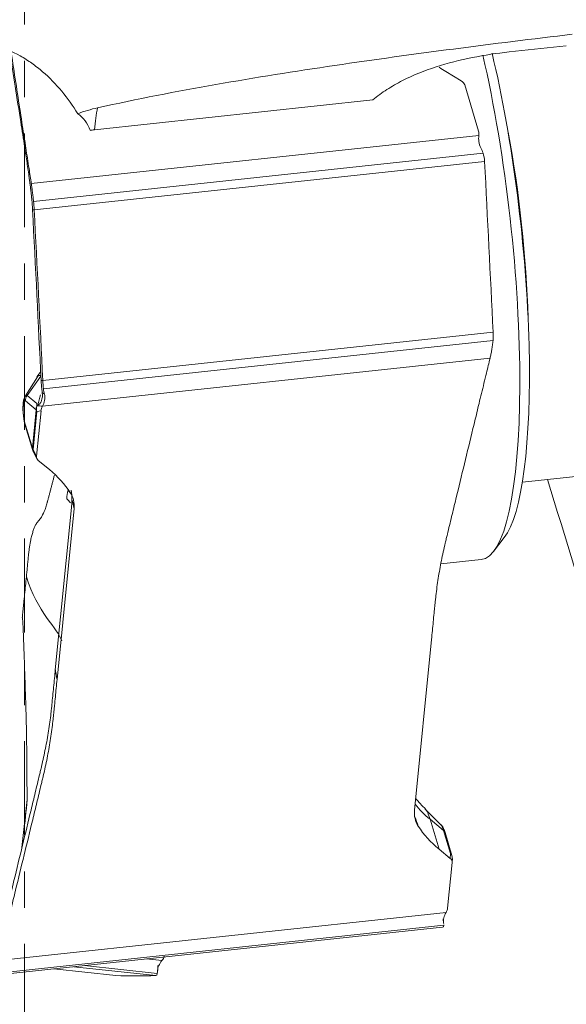
# Model space of a CAD drawing. Units: millimetres. Extents: x -52 to 72, y -67 to 28.
# Drawn here: x 0 to 6, y -50 to -39 of the extents above; entities that cross this region are included whole.
import ezdxf

# ---------------------------------------------------------------- set-up
doc = ezdxf.new("R2010")
doc.units = ezdxf.units.MM
doc.linetypes.add('CENTER', pattern=[47.5, 22, -8.5, 8.5, -8.5])
doc.layers.add('1', color=4, linetype='CONTINUOUS')
doc.layers.add('SK4', color=2, linetype='CENTER')

msp = doc.modelspace()

# ---------------------------------------------------------------- linework, layer by layer
at = {"layer": '1', "lineweight": 18}
for p, q in [((5.682, -39.171), (6.351, -39.099)), ((5.118, -39.509), (4.937, -39.4)), ((5.323, -40.098), (5.16, -39.557)), ((0.818, -40.084), (4.083, -39.733)), ((0.079, -40.714), (5.326, -40.152)), ((0.105, -40.923), (5.376, -40.358)), ((0.113, -41.021), (5.393, -40.455)), ((0.213, -43.021), (5.493, -42.455)), ((0.221, -43.118), (5.492, -42.553)), ((0.21, -43.323), (5.457, -42.76)), ((0.15, -42.978), (0.009, -43.2)), ((0.029, -43.196), (0.189, -42.969)), ((0.136, -43.365), (0.01, -43.261)), ((0.029, -43.196), (0.142, -43.29)), ((0.136, -43.365), (0.091, -43.814)), ((0.1, -43.832), (0.145, -43.383)), ((0.193, -43.376), (0.139, -43.91)), ((0.145, -43.383), (0.193, -43.376)), ((0.01, -43.543), (0.091, -43.814)), ((0.011, -43.562), (0.093, -43.832)), ((5.836, -44.213), (10.721, -43.689)), ((0.099, -43.848), (0.144, -43.939)), ((0.139, -43.91), (0.1, -43.832)), ((0.16, -43.958), (0.292, -44.066)), ((0.36, -46.411), (0.55, -44.511)), ((0.581, -44.522), (0.381, -46.525)), ((5.499, -45.024), (5.623, -44.863)), ((4.882, -45.17), (5.354, -45.12)), ((4.571, -48.058), (4.771, -46.055)), ((4.883, -48.231), (4.698, -48.044)), ((4.913, -48.294), (4.754, -48.164)), ((4.859, -48.514), (4.754, -48.164)), ((4.994, -48.564), (4.913, -48.294)), ((5.011, -48.588), (4.929, -48.318)), ((4.991, -48.622), (4.859, -48.514)), ((4.994, -48.564), (4.991, -48.622)), ((4.959, -49.204), (5.012, -48.67)), ((5.012, -48.667), (5.015, -48.622)), ((-0.306, -49.82), (4.941, -49.258)), ((-0.381, -49.995), (4.899, -49.429)), ((-0.357, -49.971), (4.914, -49.406)), ((4.914, -49.406), (4.914, -49.401)), ((1.611, -49.82), (1.431, -49.801)), ((1.07, -49.995), (0.343, -49.918)), ((1.538, -49.995), (0.577, -49.893)), ((1.556, -49.971), (0.701, -49.879))]:
    msp.add_line(p, q, dxfattribs=at)
for centre, start, end in [((0.188, -43.803), 196.7657, 206.5999), ((4.915, -48.617), 357.109, 16.7657)]:
    msp.add_arc(centre, 0.1, start, end, dxfattribs=at)
for centre, major_axis, ratio, start_param, end_param in [((4.943, -41.292), (0.411, -3.828), 0.198276, 0, 2.125386), ((5.089, -41.276), (-0.395, 3.679), 0.198276, -2.937979, -0.988228), ((6.276, -38.226), (2.185, -0.218), 0.711372, -2.202977, -2.157462), ((1.244, -41.498), (0.213, -1.989), 0.198276, -2.590969, -2.382966), ((1.244, -41.498), (1.99, -0.198), 0.711372, 1.856796, 1.881798), ((5.236, -41.26), (-0.32, 2.983), 0.198276, -1.945628, -1.196063), ((0.218, -43.405), (-0.047, 0.442), 0.198276, -0.201305, 0.252883), ((0.021, -43.426), (0.018, -0.167), 0.198276, 2.940288, -0.81217), ((0.044, -43.423), (-0.025, 0.231), 0.198276, -0.201305, 0.243505), ((0.108, -43.251), (-0.0639, -0.0769), 0.960354, -1.489358, -0.791226), ((0.233, -43.355), (0.0639, 0.0769), 0.960354, 1.885353, 2.350366), ((0.233, -43.355), (-0.0995, 0.0099), 0.711372, 0.285999, 0.547799), ((0.233, -43.355), (-0.015, 0.0989), 0.928983, 1.076668, 1.719566), ((0.107, -43.533), (0.0957, 0.0288), 0.674267, 2.869768, -3.141587), ((0.188, -43.803), (0.0957, 0.0288), 0.674267, 2.869768, -3.141587), ((0.188, -43.803), (-0.0995, 0.0099), 0.711372, 0.285999, 0.547799), ((0.188, -43.803), (-0.0894, -0.0448), 0.363647, -0.403821, -0.00001), ((-1.446, -45.229), (-2.103, -0.633), 0.674267, -2.948026, -2.715285), ((6.492, -47.001), (2.103, 0.633), 0.674267, -2.872857, -2.715285), ((4.723, -48.475), (0.047, -0.442), 0.198276, 2.329423, 2.898717), ((4.896, -48.456), (0.025, -0.231), 0.198276, 2.329423, 2.898129), ((6.597, -47.351), (-2.103, -0.633), 0.674267, 0.193567, 0.426308), ((4.833, -48.347), (0.0957, 0.0288), 0.674267, 0.000006, 0.426308), ((4.915, -48.617), (-0.0999, 0.005), 0.881071, -3.141584, -2.439744), ((4.915, -48.617), (0.0957, 0.0288), 0.674267, 0.000006, 0.426308)]:
    msp.add_ellipse(centre, major_axis=major_axis, ratio=ratio, start_param=start_param, end_param=end_param, dxfattribs=at)
at = {"layer": '1', "lineweight": 18, "extrusion": (0, 0, -1)}
for centre, major_axis, ratio, start_param, end_param in [((5.057, -39.562), (0.104, -0.021), 0.684467, -1.086149, -0.348337), ((5.228, -40.129), (0.017, -0.106), 0.927407, -1.711728, -1.209103), ((0.295, -43.345), (-0.084, -0.0899), 0.669303, 0.719521, 1.222146), ((0.24, -43.905), (-0.0995, -0.0209), 0.706824, -0.51792, 0.219892), ((2.637, -56.785), (2.332, -13.174), 0.022809, -2.786337, -2.763364), ((10.086, -58.932), (6.004, -12.818), 0.056065, 2.582391, 2.597835), ((4.912, -48.675), (-0.0995, -0.0209), 0.706824, 2.623673, -2.921701), ((4.856, -49.235), (-0.084, -0.0899), 0.669303, -2.422071, -1.919446), ((1.531, -49.778), (-0.0967, -0.0786), 0.690171, -2.363355, -1.86073)]:
    msp.add_ellipse(centre, major_axis=major_axis, ratio=ratio, start_param=start_param, end_param=end_param, dxfattribs=at)
at = {"layer": '1', "lineweight": 18}
for points, knots in [([(0.856, -39.825), (1.317, -39.724), (1.779, -39.634), (2.706, -39.471), (3.17, -39.398), (4.563, -39.192), (5.494, -39.074), (6.421, -38.964)], [0, 0, 0, 0, 0.25, 0.25, 0.5, 0.5, 1, 1, 1, 1]), ([(-0.349, -39.097), (-0.245, -39.124), (-0.146, -39.165), (-0.004, -39.244), (0.041, -39.273), (0.129, -39.335), (0.171, -39.368), (0.292, -39.472), (0.367, -39.549), (0.504, -39.715), (0.567, -39.803), (0.623, -39.895)], [0, 0, 0, 0, 0.25, 0.25, 0.375, 0.375, 0.5, 0.5, 0.75, 0.75, 1, 1, 1, 1]), ([(0.001, -40.288), (-0.014, -40.189), (-0.051, -39.951), (-0.109, -39.579), (-0.151, -39.305), (-0.172, -39.171)], [0, 0, 0, 0, 0.265994, 0.639766, 1, 1, 1, 1]), ([(-0.157, -39.178), (-0.121, -39.412), (-0.07, -39.745), (-0.019, -40.079), (-0.003, -40.178)], [0, 0, 0, 0, 0.702035, 1, 1, 1, 1]), ([(4.083, -39.733), (4.135, -39.689), (4.19, -39.649), (4.306, -39.574), (4.367, -39.539), (4.554, -39.443), (4.686, -39.391), (4.961, -39.302), (5.105, -39.266), (5.393, -39.208), (5.537, -39.186), (5.682, -39.171)], [0, 0, 0, 0, 0.125, 0.125, 0.25, 0.25, 0.5, 0.5, 0.75, 0.75, 1, 1, 1, 1]), ([(0.623, -39.895), (0.655, -39.917), (0.684, -39.945), (0.733, -40.01), (0.753, -40.047), (0.77, -40.089)], [0, 0, 0, 0, 0.5, 0.5, 1, 1, 1, 1]), ([(5.326, -40.152), (5.322, -40.174), (5.322, -40.197), (5.33, -40.245), (5.338, -40.271), (5.35, -40.296)], [0, 0, 0, 0, 0.5, 0.5, 1, 1, 1, 1]), ([(-0.003, -40.178), (0.009, -40.258), (0.021, -40.337), (0.04, -40.457), (0.046, -40.498), (0.057, -40.568), (0.061, -40.597), (0.07, -40.656), (0.075, -40.685), (0.079, -40.714)], [0, 0, 0, 0, 0.44486, 0.44486, 0.671726, 0.671726, 0.835863, 0.835863, 1, 1, 1, 1]), ([(0.001, -40.288), (0.006, -40.318), (0.015, -40.378), (0.029, -40.468), (0.042, -40.558), (0.052, -40.632), (0.06, -40.692), (0.065, -40.729), (0.069, -40.755), (0.07, -40.768), (0.071, -40.775), (0.073, -40.794), (0.077, -40.825), (0.081, -40.863), (0.084, -40.893), (0.086, -40.912), (0.088, -40.928), (0.088, -40.937), (0.089, -40.943), (0.089, -40.947), (0.09, -40.954), (0.09, -40.964), (0.091, -40.977), (0.092, -40.991), (0.092, -41.003), (0.093, -41.014), (0.093, -41.019), (0.093, -41.022)], [0, 0, 0, 0, 0.125, 0.25, 0.375, 0.5, 0.5625, 0.625, 0.65625, 0.671875, 0.679688, 0.6875, 0.75, 0.8125, 0.84375, 0.875, 0.890625, 0.90625, 0.910156, 0.914062, 0.921875, 0.9375, 0.953125, 0.96875, 0.984375, 0.992188, 1, 1, 1, 1]), ([(0.079, -40.714), (0.082, -40.73), (0.084, -40.746), (0.087, -40.77), (0.088, -40.779), (0.09, -40.796), (0.091, -40.804), (0.093, -40.822), (0.094, -40.831), (0.097, -40.849), (0.098, -40.858), (0.1, -40.876), (0.101, -40.885), (0.103, -40.904), (0.104, -40.914), (0.105, -40.923)], [0, 0, 0, 0, 0.25004, 0.25004, 0.374918, 0.374918, 0.499796, 0.499796, 0.624675, 0.624675, 0.749553, 0.749553, 0.874678, 0.874678, 1, 1, 1, 1]), ([(5.457, -42.76), (5.461, -42.745), (5.464, -42.729), (5.469, -42.705), (5.471, -42.696), (5.474, -42.679), (5.476, -42.671), (5.479, -42.654), (5.48, -42.645), (5.483, -42.627), (5.484, -42.618), (5.486, -42.6), (5.488, -42.59), (5.49, -42.572), (5.491, -42.562), (5.492, -42.553)], [0, 0, 0, 0, 0.25004, 0.25004, 0.374918, 0.374918, 0.499796, 0.499796, 0.624675, 0.624675, 0.749553, 0.749553, 0.874678, 0.874678, 1, 1, 1, 1]), ([(5.328, -43.29), (5.347, -43.212), (5.367, -43.133), (5.395, -43.014), (5.405, -42.974), (5.422, -42.905), (5.429, -42.876), (5.443, -42.818), (5.45, -42.789), (5.457, -42.76)], [0, 0, 0, 0, 0.44486, 0.44486, 0.671726, 0.671726, 0.835863, 0.835863, 1, 1, 1, 1]), ([(0.193, -43.019), (0.194, -43.041), (0.197, -43.075), (0.201, -43.115), (0.204, -43.141), (0.206, -43.156), (0.207, -43.163)], [0, 0, 0, 0, 0.42484, 0.63726, 0.84968, 1, 1, 1, 1]), ([(0.008, -43.203), (0.007, -43.203), (0, -43.212), (-0.008, -43.236), (-0.018, -43.28), (-0.02, -43.344), (-0.018, -43.401), (-0.014, -43.426), (-0.014, -43.426)], [0, 0, 0, 0, 0.010137, 0.151948, 0.363724, 0.709229, 0.999952, 1, 1, 1, 1]), ([(0.208, -43.168), (0.212, -43.199), (0.208, -43.23), (0.192, -43.272), (0.186, -43.284), (0.17, -43.303), (0.162, -43.308), (0.155, -43.309)], [0, 0, 0, 0, 0.5, 0.5, 0.75, 0.75, 1, 1, 1, 1]), ([(0.21, -43.323), (0.223, -43.301), (0.231, -43.278), (0.238, -43.23), (0.238, -43.205), (0.232, -43.18)], [0, 0, 0, 0, 0.5, 0.5, 1, 1, 1, 1]), ([(0.149, -43.31), (0.145, -43.31), (0.144, -43.306), (0.143, -43.298), (0.142, -43.294), (0.142, -43.29)], [0, 0, 0, 0, 0.5, 0.5, 1, 1, 1, 1]), ([(4.771, -46.055), (4.777, -45.987), (4.788, -45.884), (4.799, -45.765), (4.806, -45.697), (4.811, -45.655), (4.814, -45.621), (4.818, -45.586), (4.824, -45.527), (4.839, -45.407), (4.866, -45.236), (4.9, -45.064), (4.928, -44.944), (4.944, -44.875), (4.969, -44.772), (5.007, -44.617), (5.107, -44.205), (5.214, -43.762), (5.305, -43.389), (5.328, -43.29)], [0, 0, 0, 0, 0.074466, 0.111699, 0.130316, 0.148932, 0.15824, 0.167549, 0.186165, 0.223398, 0.297864, 0.37233, 0.409563, 0.42818, 0.446796, 0.521263, 0.595729, 0.893593, 1, 1, 1, 1]), ([(0.581, -44.522), (0.584, -44.489), (0.582, -44.456), (0.567, -44.393), (0.554, -44.363), (0.536, -44.335)], [0, 0, 0, 0, 0.5, 0.5, 1, 1, 1, 1]), ([(0.55, -44.511), (0.551, -44.497), (0.552, -44.482), (0.554, -44.451), (0.555, -44.434), (0.555, -44.415)], [0, 0, 0, 0, 0.5, 0.5, 1, 1, 1, 1]), ([(0.267, -44.444), (0.267, -44.447), (0.263, -44.459), (0.255, -44.49), (0.234, -44.551), (0.212, -44.598), (0.193, -44.627), (0.187, -44.636), (0.184, -44.639), (0.184, -44.64)], [0, 0, 0, 0, 0.028434, 0.139929, 0.362918, 0.808897, 0.920392, 0.976139, 1, 1, 1, 1]), ([(0.021, -45.323), (0.014, -45.392), (0.004, -45.494), (-0.008, -45.614), (-0.015, -45.683), (-0.02, -45.733), (-0.024, -45.772), (-0.026, -45.794), (-0.027, -45.8)], [0, 0, 0, 0, 0.429948, 0.644922, 0.75241, 0.859897, 0.967384, 1, 1, 1, 1]), ([(-0.027, -45.8), (-0.026, -45.802), (-0.025, -45.808), (-0.023, -45.82), (-0.022, -45.834), (-0.021, -45.851), (-0.02, -45.873), (-0.018, -45.903), (-0.016, -45.948), (-0.014, -46.006), (-0.011, -46.098), (-0.006, -46.211), (0, -46.392), (0.007, -46.616), (0.016, -46.85), (0.02, -47.029), (0.023, -47.161), (0.024, -47.284), (0.026, -47.417), (0.027, -47.546), (0.027, -47.665), (0.028, -47.766), (0.029, -47.852), (0.03, -47.907), (0.03, -47.932)], [0, 0, 0, 0, 0.003963, 0.009026, 0.015612, 0.022421, 0.031244, 0.045569, 0.062471, 0.093814, 0.124938, 0.189327, 0.249868, 0.374802, 0.499726, 0.573768, 0.624665, 0.687588, 0.749771, 0.817659, 0.874883, 0.922295, 0.963983, 1, 1, 1, 1]), ([(-0.195, -49.175), (-0.172, -49.078), (-0.115, -48.842), (-0.025, -48.469), (0.059, -48.125), (0.117, -47.884), (0.15, -47.747), (0.171, -47.661), (0.187, -47.592), (0.204, -47.523), (0.231, -47.402), (0.265, -47.231), (0.292, -47.059), (0.307, -46.939), (0.315, -46.871), (0.322, -46.803), (0.33, -46.718), (0.343, -46.582), (0.354, -46.479), (0.36, -46.411)], [0, 0, 0, 0, 0.106032, 0.255027, 0.404021, 0.478519, 0.515767, 0.553016, 0.57164, 0.590265, 0.627513, 0.702011, 0.776508, 0.813757, 0.832381, 0.851005, 0.888254, 0.925503, 1, 1, 1, 1]), ([(0.381, -46.525), (0.374, -46.594), (0.364, -46.696), (0.352, -46.815), (0.345, -46.883), (0.341, -46.926), (0.338, -46.96), (0.334, -46.994), (0.327, -47.053), (0.312, -47.173), (0.285, -47.344), (0.251, -47.516), (0.224, -47.636), (0.207, -47.705), (0.182, -47.808), (0.145, -47.963), (0.045, -48.376), (-0.063, -48.818), (-0.153, -49.191), (-0.177, -49.29)], [0, 0, 0, 0, 0.074466, 0.111699, 0.130316, 0.148932, 0.15824, 0.167549, 0.186165, 0.223398, 0.297864, 0.37233, 0.409563, 0.42818, 0.446796, 0.521263, 0.595729, 0.893593, 1, 1, 1, 1]), ([(4.571, -48.058), (4.568, -48.091), (4.57, -48.124), (4.585, -48.188), (4.598, -48.218), (4.616, -48.245)], [0, 0, 0, 0, 0.5, 0.5, 1, 1, 1, 1]), ([(4.929, -48.318), (4.925, -48.301), (4.912, -48.273), (4.9, -48.245), (4.886, -48.234), (4.886, -48.234)], [0, 0, 0, 0, 0.531831, 0.989118, 1, 1, 1, 1]), ([(4.941, -49.258), (4.929, -49.279), (4.92, -49.3), (4.91, -49.338), (4.908, -49.356), (4.911, -49.371)], [0, 0, 0, 0, 0.5, 0.5, 1, 1, 1, 1]), ([(1.611, -49.82), (1.594, -49.84), (1.582, -49.859), (1.564, -49.898), (1.56, -49.916), (1.56, -49.933)], [0, 0, 0, 0, 0.5, 0.5, 1, 1, 1, 1])]:
    msp.add_open_spline(points, degree=3, knots=knots, dxfattribs=at)
for points, degree in [([(0.623, -39.895), (0.7, -39.866), (0.777, -39.843), (0.856, -39.825)], 3), ([(5.326, -40.151), (5.326, -40.151), (5.326, -40.152), (5.326, -40.152)], 3), ([(-0.003, -40.178), (-0.002, -40.215), (0, -40.251), (0.001, -40.288)], 3), ([(5.376, -40.358), (5.369, -40.336), (5.36, -40.315), (5.35, -40.296)], 3), ([(5.393, -40.455), (5.391, -40.421), (5.385, -40.388), (5.376, -40.358)], 3), ([(5.493, -42.455), (5.461, -41.788), (5.428, -41.122), (5.393, -40.455)], 3), ([(0.105, -40.923), (0.108, -40.954), (0.111, -40.987), (0.113, -41.021)], 3), ([(0.093, -41.022), (0.1, -41.021), (0.106, -41.021), (0.113, -41.021)], 3), ([(0.193, -43.019), (0.161, -42.353), (0.128, -41.687), (0.093, -41.022)], 3), ([(0.113, -41.021), (0.147, -41.688), (0.181, -42.355), (0.213, -43.021)], 3), ([(5.492, -42.553), (5.494, -42.522), (5.495, -42.489), (5.493, -42.455)], 3), ([(0.188, -42.915), (0.175, -42.936), (0.16, -42.958), (0.144, -42.979)], 3), ([(0.193, -43.019), (0.213, -43.021)], 1), ([(0.213, -43.021), (0.215, -43.055), (0.217, -43.088), (0.221, -43.118)], 3), ([(0.221, -43.118), (0.223, -43.14), (0.227, -43.16), (0.232, -43.18)], 3), ([(0.186, -43.188), (0.176, -43.228), (0.166, -43.268), (0.155, -43.309)], 3), ([(0.207, -43.163), (0.207, -43.164), (0.207, -43.166), (0.208, -43.168)], 3), ([(0.232, -43.18), (0.223, -43.172), (0.215, -43.166), (0.207, -43.163)], 3), ([(0.142, -43.29), (0.143, -43.298), (0.143, -43.307), (0.143, -43.32)], 3), ([(0.143, -43.32), (0.144, -43.32), (0.144, -43.32), (0.145, -43.32)], 3), ([(0.145, -43.32), (0.146, -43.317), (0.148, -43.313), (0.149, -43.31)], 3), ([(0.145, -43.32), (0.167, -43.318), (0.189, -43.32), (0.21, -43.323)], 3), ([(0.155, -43.309), (0.153, -43.309), (0.151, -43.31), (0.149, -43.31)], 3), ([(0.21, -43.323), (0.21, -43.323), (0.21, -43.323), (0.21, -43.323)], 3), ([(-0.014, -43.426), (-0.006, -43.503), (0.011, -43.562)], 2), ([(0.267, -44.444), (0.35, -44.13)], 1), ([(7.388, -48.313), (6.969, -46.935), (6.551, -45.557), (6.132, -44.18)], 3), ([(0.506, -44.309), (0.502, -44.341), (0.496, -44.372), (0.496, -44.407)], 3), ([(0.506, -44.309), (0.52, -44.321), (0.533, -44.333), (0.544, -44.346)], 3), ([(0.555, -44.415), (0.555, -44.378), (0.552, -44.342), (0.545, -44.307)], 3), ([(0.496, -44.407), (0.51, -44.423), (0.525, -44.438), (0.537, -44.455)], 3), ([(0.149, -44.684), (0.184, -44.64)], 1), ([(0.045, -45.078), (0.06, -44.931), (0.113, -44.73), (0.149, -44.684)], 2), ([(0.021, -45.323), (0.045, -45.078)], 1), ([(0.437, -46.071), (0.392, -45.934), (0.143, -45.728), (0.021, -45.323)], 3), ([(0.36, -46.411), (0.381, -46.525)], 1), ([(0.03, -47.932), (0.009, -48.118), (-0.011, -48.306), (-0.031, -48.495)], 3), ([(-0.01, -48.333), (0.004, -48.2), (0.018, -48.066), (0.03, -47.932)], 3), ([(4.703, -48.048), (4.659, -48.003), (4.619, -47.96), (4.583, -47.916)], 3), ([(4.941, -49.257), (4.941, -49.257), (4.941, -49.257), (4.941, -49.258)], 3), ([(4.911, -49.371), (4.91, -49.357), (4.908, -49.343), (4.906, -49.329)], 3), ([(4.913, -49.386), (4.912, -49.378), (4.911, -49.37)], 2), ([(4.914, -49.386), (4.913, -49.381), (4.912, -49.376), (4.911, -49.371)], 3), ([(4.899, -49.429), (4.908, -49.429), (4.913, -49.421), (4.914, -49.406)], 3), ([(1.611, -49.82), (1.611, -49.82), (1.611, -49.82), (1.611, -49.82)], 3), ([(1.556, -49.971), (1.559, -49.959), (1.56, -49.946), (1.56, -49.933)], 3), ([(1.559, -49.951), (1.56, -49.94), (1.561, -49.928)], 2), ([(1.56, -49.933), (1.561, -49.915), (1.563, -49.896), (1.564, -49.878)], 3), ([(1.07, -49.995), (1.225, -50.002), (1.382, -50.002), (1.538, -49.995)], 3), ([(1.538, -49.995), (1.546, -49.995), (1.553, -49.987), (1.556, -49.971)], 3)]:
    msp.add_open_spline(points, degree=degree, dxfattribs=at)
at = {"layer": 'SK4', "lineweight": 18, "ltscale": 0.05}
msp.add_line((0, 5), (0, -55), dxfattribs=at)

doc.saveas('drawing.dxf')
